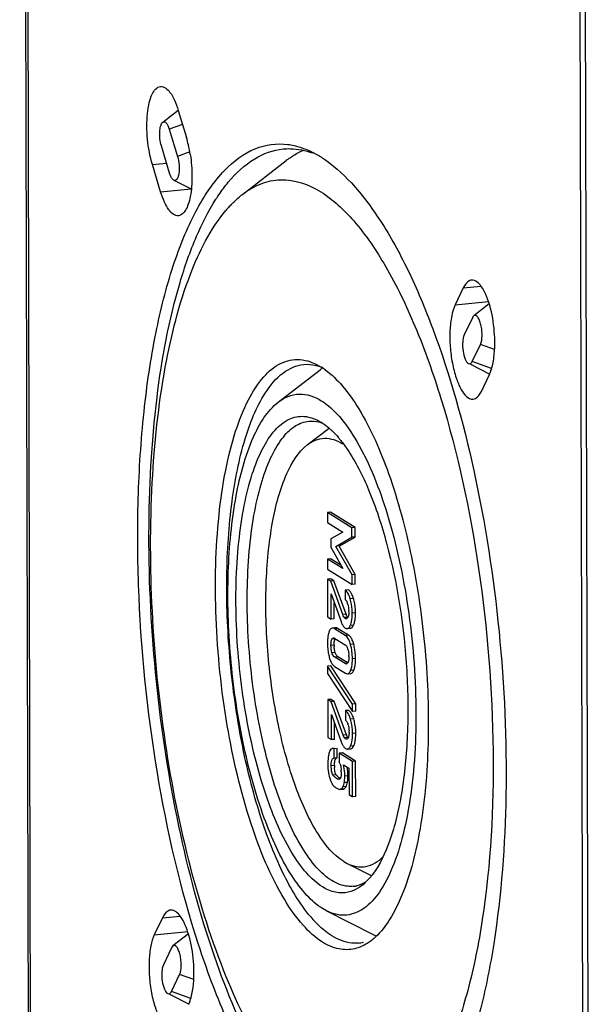
# Model space of a CAD drawing. Units: millimetres. Extents: x -3 to 844, y 0 to 594.
# Drawn here: x 195 to 207, y 142 to 163 of the extents above; entities that cross this region are included whole.
import ezdxf

# ---------------------------------------------------------------- set-up
doc = ezdxf.new("R2010")
doc.units = ezdxf.units.MM
doc.header["$LTSCALE"] = 46.255
doc.layers.add('KASTEN_KOMBIDXF_CONTINUOUS_LINE', color=7, linetype='CONTINUOUS')
doc.layers.add('OBERTEIL_AK_DXF_CONTINUOUS_LINE', color=7, linetype='CONTINUOUS')

msp = doc.modelspace()

# ---------------------------------------------------------------- linework, layer by layer
at = {"layer": 'KASTEN_KOMBIDXF_CONTINUOUS_LINE', "color": 7, "linetype": 'CONTINUOUS'}
for p, q in [((194.85264, 128.74549), (194.63124, 217.5603)), ((206.81345, 209.95082), (207.03485, 121.136)), ((197.77161, 160.87242), (198.11183, 161.13503)), ((198.11327, 161.13317), (198.29421, 160.53606)), ((197.91649, 160.72141), (198.09743, 160.12431)), ((197.92293, 159.75919), (197.74199, 160.35629)), ((197.72615, 159.34743), (197.54521, 159.94454)), ((199.52254, 159.29155), (200.48494, 160.03436)), ((198.01638, 159.60329), (198.39963, 159.40961)), ((204.37127, 157.24135), (204.19274, 156.8678)), ((204.94237, 156.88802), (204.60151, 156.62494)), ((204.57072, 156.58318), (204.39219, 156.20963)), ((204.56905, 155.626), (204.74758, 155.99955)), ((201.1506, 155.56063), (201.25145, 155.50315)), ((204.9492, 155.34568), (204.53355, 155.55574)), ((200.30991, 154.73442), (201.23046, 155.44494)), ((204.7685, 154.96783), (204.94703, 155.34138)), ((201.17315, 154.33631), (201.25448, 154.28983)), ((200.94644, 153.79507), (201.42306, 154.16295)), ((201.45653, 152.31807), (201.38654, 152.31142)), ((201.38654, 152.31142), (201.38709, 152.09073)), ((201.92537, 151.97632), (201.38654, 152.31142)), ((201.99536, 151.98297), (201.45653, 152.31807)), ((201.38709, 152.09073), (201.72326, 151.88167)), ((201.72326, 151.88167), (201.46479, 151.73332)), ((201.99536, 151.98297), (201.92537, 151.97632)), ((201.92589, 151.76761), (201.92537, 151.97632)), ((201.99588, 151.77426), (201.99536, 151.98297)), ((201.46479, 151.73332), (201.46524, 151.54957)), ((201.5756, 151.56868), (201.92589, 151.76761)), ((201.64559, 151.57533), (201.99588, 151.77426)), ((201.99588, 151.77426), (201.92589, 151.76761)), ((201.46524, 151.54957), (201.72525, 151.08377)), ((201.92795, 150.94176), (201.5756, 151.56868)), ((201.99794, 150.94841), (201.64559, 151.57533)), ((201.45908, 151.29549), (201.38909, 151.28884)), ((201.38909, 151.28884), (201.38964, 151.06815)), ((201.72525, 151.08377), (201.38909, 151.28884)), ((201.68349, 151.15859), (201.45908, 151.29549)), ((201.38964, 151.06815), (201.92847, 150.73305)), ((201.46017, 150.8561), (201.39018, 150.84945)), ((201.39018, 150.84945), (201.39225, 150.0196)), ((201.46267, 150.80437), (201.39018, 150.84945)), ((201.53266, 150.81102), (201.46017, 150.8561)), ((201.53266, 150.81102), (201.46267, 150.80437)), ((201.72777, 150.07118), (201.46267, 150.80437)), ((201.79776, 150.07782), (201.53266, 150.81102)), ((201.99794, 150.94841), (201.92795, 150.94176)), ((201.92847, 150.73305), (201.92795, 150.94176)), ((201.99846, 150.7397), (201.99794, 150.94841)), ((201.84849, 150.61461), (201.7785, 150.60796)), ((201.7785, 150.60796), (201.77902, 150.39925)), ((201.99846, 150.7397), (201.92847, 150.73305)), ((201.46918, 149.97176), (201.46779, 150.52699)), ((201.46779, 150.52699), (201.68642, 149.92341)), ((201.53916, 149.97841), (201.53828, 150.33239)), ((201.39225, 150.0196), (201.46918, 149.97176)), ((201.53916, 149.97841), (201.46918, 149.97176)), ((201.56457, 149.78321), (201.5414, 149.78101)), ((201.78098, 149.61434), (201.54318, 149.76222)), ((201.85096, 149.62098), (201.61317, 149.76887)), ((201.82213, 149.76614), (201.89212, 149.77279)), ((201.54814, 149.55075), (201.77706, 149.40839)), ((201.77808, 148.99895), (201.54916, 149.14132)), ((201.82478, 149.02008), (201.61915, 149.14797)), ((201.46051, 148.94451), (201.39052, 148.93786)), ((201.39052, 148.93786), (201.39092, 148.77809)), ((201.93982, 148.10869), (201.39052, 148.93786)), ((202.0098, 148.11534), (201.46051, 148.94451)), ((201.54524, 148.93537), (201.78304, 148.78748)), ((201.39092, 148.77809), (201.94021, 147.94892)), ((201.83082, 148.77343), (201.9008, 148.78007)), ((201.46676, 148.21276), (201.39677, 148.20612)), ((201.39677, 148.20612), (201.39884, 147.37627)), ((201.46926, 148.16104), (201.39677, 148.20612)), ((201.53925, 148.16768), (201.46676, 148.21276)), ((201.53925, 148.16768), (201.46926, 148.16104)), ((201.73436, 147.42784), (201.46926, 148.16104)), ((201.80435, 147.43449), (201.53925, 148.16768)), ((201.85508, 147.97127), (201.78509, 147.96462)), ((202.0098, 148.11534), (201.93982, 148.10869)), ((201.94021, 147.94892), (201.93982, 148.10869)), ((202.0102, 147.95556), (202.0098, 148.11534)), ((201.47577, 147.32843), (201.47438, 147.88366)), ((201.47438, 147.88366), (201.69301, 147.28007)), ((201.78509, 147.96462), (201.78561, 147.75591)), ((202.0102, 147.95556), (201.94021, 147.94892)), ((201.54575, 147.33508), (201.54487, 147.68905)), ((201.39884, 147.37627), (201.47577, 147.32843)), ((201.54575, 147.33508), (201.47577, 147.32843)), ((201.53393, 147.13743), (201.5026, 147.13446)), ((201.60459, 147.13696), (201.5346, 147.13031)), ((201.53512, 146.9216), (201.5346, 147.13031)), ((201.60511, 146.92825), (201.60459, 147.13696)), ((201.82872, 147.12281), (201.89871, 147.12946)), ((201.52888, 146.92121), (201.53512, 146.9216)), ((201.60511, 146.92825), (201.53512, 146.9216)), ((201.71671, 147.04031), (201.64673, 147.03366)), ((201.64673, 147.03366), (201.64722, 146.83694)), ((201.93815, 146.85243), (201.64673, 147.03366)), ((202.00813, 146.85908), (201.71671, 147.04031)), ((201.73967, 146.77944), (201.86134, 146.70377)), ((201.86134, 146.70377), (201.86279, 146.12557)), ((202.00813, 146.85908), (201.93815, 146.85243)), ((201.94008, 146.07751), (201.93815, 146.85243)), ((202.01007, 146.08415), (202.00813, 146.85908)), ((201.67074, 146.2375), (201.74072, 146.24415)), ((201.74067, 146.24473), (201.7486, 146.24576)), ((201.67075, 146.23737), (201.67862, 146.23911)), ((201.86279, 146.12557), (201.94008, 146.07751)), ((202.01007, 146.08415), (201.94008, 146.07751)), ((201.74518, 144.6559), (201.81947, 144.61451)), ((201.81842, 144.61461), (202.36115, 144.34034)), ((201.37119, 143.57209), (201.28107, 143.62243)), ((201.37012, 143.57223), (202.40798, 143.04773)), ((197.76586, 143.41997), (197.58733, 143.04642)), ((198.33696, 143.06664), (197.9961, 142.80355)), ((197.96531, 142.7618), (197.78678, 142.38825)), ((197.96364, 141.80462), (198.14217, 142.17817)), ((198.34379, 141.5243), (197.92814, 141.73436))]:
    msp.add_line(p, q, dxfattribs=at)
at = {"layer": 'KASTEN_KOMBIDXF_CONTINUOUS_LINE', "color": 9, "linetype": 'CONTINUOUS'}
for p, q in [((194.90277, 128.68088), (194.68137, 217.4957)), ((198.20603, 160.82705), (197.91649, 160.72141)), ((198.36738, 160.2228), (198.09743, 160.12431)), ((197.54521, 159.94454), (197.85777, 159.97422)), ((197.72615, 159.34743), (198.39664, 159.41112)), ((204.37127, 157.24135), (204.76077, 157.27834)), ((204.19274, 156.8678), (204.92538, 156.93738)), ((205.05933, 155.8845), (204.74758, 155.99955)), ((204.99417, 155.46911), (204.56905, 155.626)), ((201.959, 150.42524), (201.88901, 150.41859)), ((201.79776, 150.07782), (201.72777, 150.07118)), ((201.82638, 150.01749), (201.75639, 150.01084)), ((201.80002, 149.98666), (201.78153, 149.9849)), ((202.00482, 150.11257), (201.93484, 150.10592)), ((201.61317, 149.76887), (201.54318, 149.76222)), ((201.96009, 149.83828), (201.8901, 149.83163)), ((201.55715, 149.53974), (201.48716, 149.53309)), ((201.85096, 149.62098), (201.78098, 149.61434)), ((201.53616, 149.40397), (201.46618, 149.39732)), ((201.96592, 149.42386), (201.89594, 149.41721)), ((201.55798, 149.24284), (201.488, 149.23619)), ((201.61915, 149.14797), (201.54916, 149.14132)), ((202.00732, 149.11096), (201.93733, 149.10431)), ((201.8053, 149.00154), (201.77808, 148.99895)), ((201.96735, 148.84966), (201.89737, 148.84301)), ((201.96558, 147.7819), (201.8956, 147.77525)), ((201.80435, 147.43449), (201.73436, 147.42784)), ((201.83297, 147.37415), (201.76298, 147.36751)), ((201.80661, 147.34332), (201.78812, 147.34157)), ((202.01141, 147.46924), (201.94143, 147.46259)), ((201.96668, 147.19495), (201.89669, 147.1883)), ((201.54276, 146.75864), (201.47277, 146.75199)), ((201.58208, 146.55618), (201.51209, 146.54953)), ((201.65902, 146.48194), (201.63605, 146.47975)), ((201.83982, 146.53501), (201.76984, 146.52836)), ((201.7486, 146.24576), (201.67862, 146.23911)), ((201.80072, 146.30059), (201.73074, 146.29394)), ((201.82821, 146.39186), (201.75823, 146.38522)), ((197.76586, 143.41997), (198.15536, 143.45696)), ((197.58733, 143.04642), (198.31997, 143.116)), ((198.45392, 142.06312), (198.14217, 142.17817)), ((198.38876, 141.64773), (197.96364, 141.80462))]:
    msp.add_line(p, q, dxfattribs=at)
at = {"layer": 'KASTEN_KOMBIDXF_CONTINUOUS_LINE', "color": 7, "linetype": 'CONTINUOUS'}
for centre, radius, start, end in [((195.93887, 159.82547), 2.4602, 12.981938, 16.788333), ((195.48601, 159.71975), 2.92524, 8.743723, 13.00709), ((201.71865, 158.43678), 2.01844, 125.331, 127.677476), ((200.07433, 158.25138), 2.19696, 59.939639, 63.175185), ((199.99091, 158.10595), 2.36461, 58.114214, 59.955244), ((199.94088, 158.02495), 2.45982, 57.491097, 58.121572), ((201.31473, 157.12018), 2.8201, 137.559509, 139.919647), ((201.18415, 157.23869), 2.64375, 136.474766, 137.545139), ((201.92855, 154.54166), 1.14158, 124.592052, 127.698814), ((200.50665, 154.30553), 1.41032, 57.775894, 58.122381), ((200.44755, 154.21389), 1.51936, 54.002558, 57.733134), ((200.64667, 153.31257), 1.15085, 57.175156, 58.12011), ((200.98987, 150.12866), 1.01348, 14.084049, 17.01525), ((201.45203, 150.1857), 0.39989, 16.149334, 19.554201), ((201.18678, 150.13644), 0.67081, 0.13424, 2.618436), ((202.3298, 150.26989), 0.56564, 199.849489, 201.191242), ((202.57903, 149.44899), 1.18978, 177.643526, 180.184287), ((201.92752, 149.52079), 0.53306, 163.570644, 167.924065), ((202.63285, 149.44747), 1.24359, 180.106224, 187.360829), ((202.58035, 149.44143), 1.19075, 187.396478, 192.408161), ((202.27901, 149.4055), 0.74285, 180.118054, 182.407038), ((201.5317, 149.21844), 0.32095, 17.46306, 21.423143), ((201.45665, 149.19467), 0.39967, 14.076554, 17.484458), ((200.82425, 149.11533), 1.18263, 12.568388, 15.12241), ((202.56569, 149.43841), 1.17579, 192.418039, 195.039775), ((201.12584, 149.15085), 0.7342, 0.11922, 2.632294), ((201.80359, 149.01937), 0.02899, 275.461271, 290.441985), ((201.47011, 149.03815), 0.53207, 343.381026, 347.748888), ((200.99646, 147.48533), 1.01349, 14.084057, 17.01525), ((201.45862, 147.54236), 0.39988, 16.149334, 19.554207), ((202.33639, 147.62655), 0.56564, 199.849493, 201.191239), ((201.19337, 147.49311), 0.67081, 0.134239, 2.61843), ((202.24665, 146.82096), 0.84952, 170.38569, 171.897777), ((202.56985, 146.76005), 1.02709, 180.078581, 182.495557), ((201.26311, 146.6541), 0.4254, 20.464895, 25.454966), ((202.32937, 146.76909), 0.93231, 187.274125, 189.195671), ((202.25888, 146.75767), 0.8609, 189.195243, 191.183279), ((202.01688, 146.64734), 0.59956, 198.218382, 200.152762), ((201.98898, 146.87036), 0.51408, 217.67279, 218.738859), ((201.9531, 146.84153), 0.46806, 218.734347, 220.13454), ((201.63335, 146.50816), 0.04788, 275.425266, 281.579275), ((201.07338, 146.61991), 0.61906, 0.135403, 3.767729), ((202.09953, 146.67776), 0.68763, 200.16026, 201.98164), ((201.71272, 146.49167), 0.25763, 211.978166, 215.354317), ((201.07543, 146.51529), 0.69508, 347.479282, 349.214281), ((201.13627, 146.52377), 0.7044, 347.658039, 349.206919), ((201.89386, 144.73704), 0.62885, 275.363436, 283.015579), ((201.49796, 144.95961), 1.05363, 307.685078, 312.473554), ((201.4301, 145.03532), 1.1553, 312.420235, 313.569885), ((203.08622, 145.19275), 2.70821, 220.315602, 223.553202), ((202.92314, 144.06723), 1.14224, 243.191818, 246.372592), ((201.99737, 143.64578), 0.7827, 275.380507, 283.346366), ((201.54942, 143.95579), 1.31008, 307.700198, 312.735812), ((201.47366, 144.04008), 1.4234, 312.672962, 313.024377)]:
    msp.add_arc(centre, radius, start, end, dxfattribs=at)
for points, knots in [([(197.54521, 159.94454), (197.49055, 160.12492), (197.42439, 160.49919), (197.41615, 160.95773), (197.47054, 161.29247), (197.53359, 161.50361), (197.64088, 161.65105), (197.72302, 161.65881)], [0, 0, 0, 0, 0.31118558, 0.62256513, 0.7555345, 0.86378481, 1, 1, 1, 1]), ([(197.72302, 161.65881), (197.80481, 161.66653), (197.93739, 161.54267), (198.0386, 161.34849), (198.09005, 161.20978), (198.11327, 161.13317)], [0, 0, 0, 0, 0.36122064, 0.64801037, 1, 1, 1, 1]), ([(197.74199, 160.35629), (197.71179, 160.45596), (197.69554, 160.60868), (197.71827, 160.78208), (197.74864, 160.85464), (197.77145, 160.87228)], [0, 0, 0, 0, 0.58777255, 0.83723222, 1, 1, 1, 1]), ([(197.77145, 160.87228), (197.78156, 160.8801), (197.81269, 160.88888), (197.85559, 160.85474), (197.88977, 160.79797), (197.90804, 160.7493), (197.91649, 160.72141)], [0, 0, 0, 0, 0.16076722, 0.35262251, 0.63342225, 1, 1, 1, 1]), ([(201.2944, 138.27404), (201.01462, 138.44804), (200.46339, 138.96071), (199.75903, 139.9783), (199.10229, 141.29832), (198.28506, 143.50625), (197.55787, 146.67584), (197.22245, 150.01302), (197.2145, 152.70177), (197.34297, 154.58255), (197.60052, 156.28205), (197.97771, 157.74512), (198.46295, 158.92816), (199.0456, 159.80112), (199.7416, 160.34416), (200.28057, 160.41892), (200.52012, 160.38695)], [0, 0, 0, 0, 0.04045904, 0.09092774, 0.15145894, 0.22099019, 0.37966167, 0.54920174, 0.63178882, 0.70960974, 0.78047262, 0.84258019, 0.89474651, 0.9367851, 0.97032307, 1, 1, 1, 1]), ([(199.21141, 159.55716), (199.37694, 159.75648), (199.73004, 160.0957), (200.19895, 160.26777), (200.41883, 160.28839)], [0, 0, 0, 0, 0.53984049, 1, 1, 1, 1]), ([(200.41883, 160.28839), (200.47149, 160.29332), (200.68899, 160.30101), (200.90691, 160.25549), (201.06141, 160.19932)], [0, 0, 0, 0, 0.24342694, 1, 1, 1, 1]), ([(200.52012, 160.38695), (200.56562, 160.38088), (200.75426, 160.34662), (200.93576, 160.27758), (201.06574, 160.21192)], [0, 0, 0, 0, 0.23970236, 1, 1, 1, 1]), ([(198.09743, 160.12431), (198.11601, 160.06301), (198.13687, 159.93737), (198.13585, 159.78477), (198.1128, 159.6802), (198.08979, 159.62747), (198.05535, 159.59446), (198.02706, 159.59793), (198.01655, 159.6032)], [0, 0, 0, 0, 0.32751116, 0.64614924, 0.77426216, 0.87153773, 0.93989753, 1, 1, 1, 1]), ([(198.37725, 160.16443), (198.40192, 160.00484), (198.42545, 159.69755), (198.40135, 159.33027), (198.33811, 159.08214), (198.27388, 158.9253), (198.1812, 158.82791), (198.1164, 158.82179)], [0, 0, 0, 0, 0.33629535, 0.63918784, 0.76344294, 0.86445729, 1, 1, 1, 1]), ([(200.55139, 160.08348), (200.57603, 160.10093), (200.67312, 160.16641), (200.77663, 160.22257), (200.85626, 160.2574)], [0, 0, 0, 0, 0.257834, 1, 1, 1, 1]), ([(201.26286, 160.09933), (201.50376, 159.94582), (201.98043, 159.5168), (202.60466, 158.67599), (203.19549, 157.59634), (203.95389, 155.78611), (204.69051, 153.13514), (205.22095, 149.70215), (205.37543, 146.22005), (205.17581, 143.45218), (204.79191, 141.49787), (204.42743, 140.2944), (203.98395, 139.31567), (203.6045, 138.77692), (203.3997, 138.56534)], [0, 0, 0, 0, 0.03748033, 0.08306566, 0.13694749, 0.19855086, 0.34027187, 0.49661314, 0.65349712, 0.79676121, 0.8594345, 0.91452266, 0.96136237, 1, 1, 1, 1]), ([(198.01655, 159.6032), (197.99454, 159.61425), (197.95534, 159.66692), (197.93365, 159.72383), (197.92293, 159.75919)], [0, 0, 0, 0, 0.3999701, 1, 1, 1, 1]), ([(198.94098, 159.18493), (198.96251, 159.21851), (199.04707, 159.34652), (199.13889, 159.46982), (199.21141, 159.55716)], [0, 0, 0, 0, 0.26000542, 1, 1, 1, 1]), ([(199.52271, 159.29161), (199.64668, 159.38728), (199.91016, 159.54425), (200.5179, 159.67474), (200.98029, 159.51063), (201.24187, 159.34795)], [0, 0, 0, 0, 0.25681234, 0.49480258, 1, 1, 1, 1]), ([(198.1164, 158.82179), (198.03461, 158.81407), (197.90203, 158.93793), (197.80082, 159.13211), (197.74937, 159.27082), (197.72615, 159.34743)], [0, 0, 0, 0, 0.36122064, 0.64801037, 1, 1, 1, 1]), ([(199.26724, 159.05938), (199.28778, 159.08101), (199.36852, 159.16311), (199.45517, 159.23949), (199.52271, 159.29161)], [0, 0, 0, 0, 0.2590964, 1, 1, 1, 1]), ([(201.24187, 159.34795), (201.51535, 159.17787), (202.05294, 158.66899), (202.73335, 157.65722), (203.36397, 156.34242), (204.13772, 154.14991), (204.8012, 151.03095), (205.11018, 147.18659), (204.94779, 144.07078), (204.51774, 141.89423), (204.09564, 140.60965), (203.57053, 139.62853), (202.9407, 138.9649), (202.17148, 138.69775), (201.67646, 138.83668), (201.45623, 138.94767)], [0, 0, 0, 0, 0.0415749, 0.09388455, 0.15687361, 0.22926323, 0.39364983, 0.56673392, 0.7261133, 0.79444182, 0.85267641, 0.90000871, 0.93724417, 0.96816296, 1, 1, 1, 1]), ([(201.0366, 138.77166), (200.8238, 138.97017), (200.40954, 139.45525), (199.63012, 140.69893), (198.79808, 142.70563), (198.05557, 145.50152), (197.58111, 148.60567), (197.41501, 151.7588), (197.57094, 154.69761), (197.972, 156.89169), (198.47385, 158.33128), (198.77566, 158.92708), (198.94098, 159.18493)], [0, 0, 0, 0, 0.04084977, 0.08896092, 0.20560208, 0.34394456, 0.49433208, 0.64557417, 0.78637333, 0.90674286, 0.95700419, 1, 1, 1, 1]), ([(200.10783, 140.29168), (199.72883, 140.86538), (199.05986, 142.2468), (198.31739, 144.59288), (197.78305, 147.28452), (197.49998, 150.11835), (197.48902, 152.88078), (197.75, 155.36873), (198.2552, 157.39512), (198.81423, 158.52891), (199.15696, 158.93593)], [0, 0, 0, 0, 0.10657005, 0.23606396, 0.38075444, 0.53106793, 0.67681217, 0.80829386, 0.91752844, 1, 1, 1, 1]), ([(204.55293, 157.41134), (204.53556, 157.4097), (204.45174, 157.38398), (204.40053, 157.30258), (204.37127, 157.24135)], [0, 0, 0, 0, 0.20444403, 1, 1, 1, 1]), ([(205.0446, 155.71474), (205.06867, 155.90374), (205.06807, 156.29165), (204.99283, 156.7544), (204.87608, 157.08454), (204.77344, 157.28744), (204.63755, 157.41929), (204.55293, 157.41134)], [0, 0, 0, 0, 0.30683955, 0.61927831, 0.75361404, 0.86311905, 1, 1, 1, 1]), ([(204.19274, 156.8678), (204.1564, 156.79175), (204.10468, 156.60609), (204.0717, 156.29772), (204.07823, 155.9495), (204.12228, 155.59997), (204.20511, 155.27595), (204.31439, 154.9979), (204.4764, 154.78746), (204.58684, 154.79784)], [0, 0, 0, 0, 0.11262664, 0.25446742, 0.41387154, 0.57625418, 0.72659699, 0.85176039, 1, 1, 1, 1]), ([(204.74758, 155.99955), (204.77515, 156.05724), (204.78607, 156.16489), (204.78095, 156.30797), (204.76259, 156.42206), (204.73296, 156.52152), (204.69636, 156.59289), (204.65123, 156.64061), (204.61327, 156.63382), (204.60198, 156.62522)], [0, 0, 0, 0, 0.26714955, 0.43435931, 0.60084425, 0.7486982, 0.86364749, 0.94070921, 1, 1, 1, 1]), ([(204.39219, 156.20963), (204.36954, 156.16222), (204.35158, 156.04038), (204.3605, 155.85712), (204.39991, 155.69652), (204.45153, 155.59728), (204.48669, 155.57943)], [0, 0, 0, 0, 0.23733215, 0.54173519, 0.82187113, 1, 1, 1, 1]), ([(201.28291, 142.88465), (201.12275, 142.98425), (200.807, 143.27688), (200.21916, 144.12389), (199.62089, 145.60047), (199.13357, 147.68105), (198.93531, 149.59308), (198.9234, 151.13665), (198.9911, 152.22122), (199.13251, 153.2055), (199.34253, 154.05797), (199.61456, 154.75342), (199.94253, 155.27352), (200.33182, 155.60877), (200.64051, 155.67541), (200.77927, 155.66645)], [0, 0, 0, 0, 0.04025211, 0.09038635, 0.21927298, 0.37686746, 0.54568266, 0.62817243, 0.70612723, 0.77737627, 0.84012111, 0.89312636, 0.93608396, 0.97032384, 1, 1, 1, 1]), ([(200.02038, 154.92722), (200.12886, 155.09648), (200.35851, 155.38608), (200.70729, 155.54461), (200.86712, 155.55959)], [0, 0, 0, 0, 0.5560181, 1, 1, 1, 1]), ([(200.86712, 155.55959), (200.95542, 155.56787), (201.07779, 155.55759), (201.19271, 155.5235), (201.22216, 155.51327)], [0, 0, 0, 0, 0.73991403, 1, 1, 1, 1]), ([(204.48669, 155.57943), (204.49996, 155.57268), (204.54145, 155.57374), (204.56047, 155.60803), (204.56905, 155.626)], [0, 0, 0, 0, 0.42786533, 1, 1, 1, 1]), ([(204.94703, 155.34138), (204.95889, 155.36619), (205.007, 155.48609), (205.03178, 155.6141), (205.0446, 155.71474)], [0, 0, 0, 0, 0.2132612, 1, 1, 1, 1]), ([(201.34055, 155.44312), (201.47944, 155.34238), (201.75227, 155.07307), (202.26633, 154.3323), (202.80852, 153.07407), (203.28271, 151.29166), (203.56883, 149.29985), (203.63821, 147.29856), (203.48411, 145.48896), (203.1693, 144.18807), (202.78891, 143.40378), (202.5648, 143.11142), (202.44486, 142.99948)], [0, 0, 0, 0, 0.03902292, 0.08623715, 0.20446303, 0.34806078, 0.50497662, 0.66110241, 0.80243614, 0.9173115, 0.96268893, 1, 1, 1, 1]), ([(201.02123, 143.44055), (200.77468, 143.73069), (200.33413, 144.48511), (199.835, 145.81678), (199.4521, 147.40913), (199.21738, 149.13889), (199.14924, 150.87362), (199.25223, 152.48094), (199.51541, 153.8363), (199.82425, 154.62119), (200.02038, 154.92722)], [0, 0, 0, 0, 0.09556273, 0.21657793, 0.35633757, 0.50560821, 0.654053, 0.79142345, 0.90877133, 1, 1, 1, 1]), ([(200.31019, 154.73462), (200.43956, 154.83446), (200.77188, 154.97755), (201.10979, 154.85461), (201.25329, 154.76537)], [0, 0, 0, 0, 0.49162909, 1, 1, 1, 1]), ([(204.58684, 154.79784), (204.60421, 154.79947), (204.68803, 154.82519), (204.73924, 154.9066), (204.7685, 154.96783)], [0, 0, 0, 0, 0.20444403, 1, 1, 1, 1]), ([(201.28107, 143.62243), (201.15408, 143.7014), (200.90256, 143.92613), (200.42772, 144.57099), (199.92772, 145.69784), (199.49158, 147.30952), (199.23082, 149.12198), (199.17268, 150.93863), (199.32542, 152.57526), (199.65658, 153.85441), (200.06204, 154.54311), (200.31019, 154.73462)], [0, 0, 0, 0, 0.03788113, 0.08425342, 0.20214822, 0.34719398, 0.50648509, 0.66476245, 0.80692676, 0.92059663, 1, 1, 1, 1]), ([(201.25329, 154.76537), (201.40333, 154.67206), (201.6984, 154.39293), (202.24248, 153.58158), (202.78476, 152.17145), (203.20673, 150.20346), (203.37567, 148.0926), (203.28677, 146.38338), (203.05084, 145.18907), (202.8193, 144.48417), (202.5312, 143.94576), (202.18572, 143.58147), (201.76369, 143.43473), (201.49206, 143.51087), (201.3712, 143.57172)], [0, 0, 0, 0, 0.04157915, 0.09390358, 0.22909292, 0.39350576, 0.56662242, 0.72603568, 0.79438111, 0.85263277, 0.89998133, 0.93723001, 0.96815832, 1, 1, 1, 1]), ([(201.27988, 144.09797), (201.15045, 144.17846), (200.8953, 144.41499), (200.42027, 145.09963), (199.93697, 146.29313), (199.5432, 147.97501), (199.35372, 149.81324), (199.385, 151.33424), (199.54376, 152.43825), (199.71384, 153.12644), (199.93398, 153.68756), (200.19932, 154.10684), (200.51436, 154.37661), (200.76385, 154.42924), (200.87591, 154.42153)], [0, 0, 0, 0, 0.04026914, 0.09042758, 0.21939002, 0.37707108, 0.54595088, 0.70631163, 0.77754613, 0.84025993, 0.89321915, 0.93612498, 0.97032435, 1, 1, 1, 1]), ([(201.48162, 144.23849), (201.35796, 144.31539), (201.11372, 144.53958), (200.65856, 145.18868), (200.19136, 146.3201), (199.80519, 147.92024), (199.60909, 149.68), (199.62303, 151.14672), (199.75898, 152.22429), (199.91076, 152.90784), (200.11057, 153.47585), (200.35397, 153.91314), (200.64015, 154.21213), (200.87575, 154.30495), (200.98532, 154.31519)], [0, 0, 0, 0, 0.03976953, 0.08911756, 0.21573948, 0.37080885, 0.53783292, 0.69805505, 0.77006137, 0.8341298, 0.88894505, 0.93395508, 0.96994486, 1, 1, 1, 1]), ([(200.87591, 154.42153), (200.90061, 154.41983), (201.00351, 154.40693), (201.10283, 154.37114), (201.17316, 154.33564)], [0, 0, 0, 0, 0.23910237, 1, 1, 1, 1]), ([(200.98532, 154.31519), (201.05666, 154.32187), (201.15556, 154.31344), (201.24837, 154.28571), (201.27216, 154.27739)], [0, 0, 0, 0, 0.73980028, 1, 1, 1, 1]), ([(201.27051, 154.27967), (201.28518, 154.27021), (201.34563, 154.22927), (201.40254, 154.18323), (201.44394, 154.14621)], [0, 0, 0, 0, 0.23919401, 1, 1, 1, 1]), ([(201.44394, 154.14621), (201.46001, 154.13184), (201.52621, 154.0703), (201.58786, 154.00395), (201.63253, 153.9516)], [0, 0, 0, 0, 0.23849796, 1, 1, 1, 1]), ([(200.94634, 153.795), (201.05278, 153.8772), (201.32618, 153.99508), (201.60427, 153.89395), (201.72233, 153.82053)], [0, 0, 0, 0, 0.49168744, 1, 1, 1, 1]), ([(201.63253, 153.9516), (201.64872, 153.93263), (201.71519, 153.85224), (201.77692, 153.76798), (201.82159, 153.7024)], [0, 0, 0, 0, 0.23918093, 1, 1, 1, 1]), ([(201.74518, 144.6559), (201.51424, 144.79952), (201.09053, 145.33213), (200.63319, 146.35952), (200.27313, 147.68904), (200.0591, 149.1783), (200.01106, 150.67268), (200.13666, 152.01867), (200.40894, 153.07079), (200.74226, 153.6374), (200.94634, 153.795)], [0, 0, 0, 0, 0.08380688, 0.20174968, 0.34685404, 0.50621481, 0.66456697, 0.80680201, 0.92054108, 1, 1, 1, 1]), ([(201.82159, 153.7024), (202.01154, 153.42352), (202.3481, 152.74732), (202.87198, 151.13525), (203.14341, 149.3135), (203.16848, 147.46992), (203.05118, 146.21295), (202.8114, 145.17609), (202.54329, 144.5881), (202.37736, 144.36889)], [0, 0, 0, 0, 0.10459415, 0.23222353, 0.5247019, 0.67064639, 0.80335397, 0.91477986, 1, 1, 1, 1]), ([(201.88901, 150.41859), (201.88204, 150.44136), (201.85804, 150.50978), (201.82087, 150.58161), (201.7785, 150.60796)], [0, 0, 0, 0, 0.32307704, 1, 1, 1, 1]), ([(201.9259, 150.51368), (201.92181, 150.52248), (201.90663, 150.55271), (201.88722, 150.58139), (201.86968, 150.59805)], [0, 0, 0, 0, 0.28636866, 1, 1, 1, 1]), ([(201.77902, 150.39925), (201.78384, 150.39545), (201.80663, 150.3733), (201.82032, 150.3435), (201.82886, 150.31954)], [0, 0, 0, 0, 0.19446511, 1, 1, 1, 1]), ([(201.93484, 150.10592), (201.93477, 150.13306), (201.93095, 150.23855), (201.91196, 150.34361), (201.88901, 150.41859)], [0, 0, 0, 0, 0.25706399, 1, 1, 1, 1]), ([(201.85758, 150.13801), (201.85761, 150.12666), (201.85664, 150.08725), (201.85193, 150.04676), (201.84092, 150.02077)], [0, 0, 0, 0, 0.2868119, 1, 1, 1, 1]), ([(201.75639, 150.01084), (201.75354, 150.01473), (201.74187, 150.03381), (201.73372, 150.05474), (201.72777, 150.07118)], [0, 0, 0, 0, 0.2164168, 1, 1, 1, 1]), ([(201.80068, 149.9797), (201.79752, 149.9794), (201.79067, 149.98011), (201.78453, 149.98304), (201.78153, 149.9849)], [0, 0, 0, 0, 0.47400542, 1, 1, 1, 1]), ([(201.8076, 149.98134), (201.80648, 149.98091), (201.80421, 149.98021), (201.80186, 149.97981), (201.80068, 149.9797)], [0, 0, 0, 0, 0.50406354, 1, 1, 1, 1]), ([(201.84092, 150.02077), (201.83982, 150.01818), (201.83756, 150.01328), (201.83491, 150.00858), (201.83354, 150.0064)], [0, 0, 0, 0, 0.52150309, 1, 1, 1, 1]), ([(201.90393, 149.8652), (201.90948, 149.88113), (201.93077, 149.95962), (201.935, 150.04166), (201.93484, 150.10592)], [0, 0, 0, 0, 0.20786292, 1, 1, 1, 1]), ([(201.99402, 149.95431), (201.99592, 149.96609), (202.00293, 150.01856), (202.00493, 150.0716), (202.00482, 150.11257)], [0, 0, 0, 0, 0.2256098, 1, 1, 1, 1]), ([(201.49458, 149.77656), (201.47885, 149.77507), (201.45777, 149.76047), (201.4455, 149.74175), (201.44208, 149.7359)], [0, 0, 0, 0, 0.69996599, 1, 1, 1, 1]), ([(201.71445, 149.85821), (201.71802, 149.85136), (201.73142, 149.82747), (201.74814, 149.80508), (201.76271, 149.79182)], [0, 0, 0, 0, 0.28160396, 1, 1, 1, 1]), ([(201.82213, 149.76614), (201.82854, 149.76675), (201.86031, 149.77684), (201.87878, 149.80831), (201.8901, 149.83163)], [0, 0, 0, 0, 0.19886929, 1, 1, 1, 1]), ([(201.89212, 149.77279), (201.89527, 149.77309), (201.90162, 149.77432), (201.90762, 149.77673), (201.91052, 149.7782)], [0, 0, 0, 0, 0.49314043, 1, 1, 1, 1]), ([(201.40625, 149.63231), (201.40405, 149.62208), (201.39572, 149.57769), (201.39171, 149.53256), (201.39025, 149.49791)], [0, 0, 0, 0, 0.23178192, 1, 1, 1, 1]), ([(201.46618, 149.39732), (201.46614, 149.41074), (201.46738, 149.45637), (201.47254, 149.50403), (201.48716, 149.53309)], [0, 0, 0, 0, 0.29200647, 1, 1, 1, 1]), ([(201.48716, 149.53309), (201.48914, 149.53703), (201.49598, 149.54907), (201.50884, 149.55884), (201.51839, 149.55976)], [0, 0, 0, 0, 0.31460047, 1, 1, 1, 1]), ([(201.51839, 149.55976), (201.52106, 149.56001), (201.52658, 149.5598), (201.5319, 149.55839), (201.53454, 149.55746)], [0, 0, 0, 0, 0.48882985, 1, 1, 1, 1]), ([(201.53454, 149.55746), (201.53686, 149.55665), (201.54152, 149.55463), (201.54593, 149.55212), (201.54814, 149.55075)], [0, 0, 0, 0, 0.48623489, 1, 1, 1, 1]), ([(201.53616, 149.40397), (201.53613, 149.41843), (201.53745, 149.46406), (201.54299, 149.5116), (201.55715, 149.53974)], [0, 0, 0, 0, 0.31456508, 1, 1, 1, 1]), ([(201.89594, 149.41721), (201.88963, 149.44055), (201.8668, 149.51284), (201.82572, 149.58651), (201.78098, 149.61434)], [0, 0, 0, 0, 0.31446474, 1, 1, 1, 1]), ([(201.93482, 149.51335), (201.93067, 149.5226), (201.91481, 149.55495), (201.89365, 149.58525), (201.8746, 149.60286)], [0, 0, 0, 0, 0.2810625, 1, 1, 1, 1]), ([(201.55798, 149.24284), (201.54836, 149.27394), (201.54034, 149.31808), (201.53732, 149.36242), (201.53682, 149.3743)], [0, 0, 0, 0, 0.73239923, 1, 1, 1, 1]), ([(201.77706, 149.40839), (201.78204, 149.40529), (201.80632, 149.3867), (201.82149, 149.35847), (201.83047, 149.33567)], [0, 0, 0, 0, 0.19310987, 1, 1, 1, 1]), ([(201.54916, 149.14132), (201.54321, 149.14502), (201.51324, 149.16912), (201.49718, 149.2065), (201.488, 149.23619)], [0, 0, 0, 0, 0.18403808, 1, 1, 1, 1]), ([(201.61915, 149.14797), (201.61354, 149.15145), (201.58959, 149.1704), (201.57453, 149.19837), (201.56582, 149.22042)], [0, 0, 0, 0, 0.217744, 1, 1, 1, 1]), ([(201.86004, 149.15238), (201.86007, 149.14117), (201.8592, 149.1014), (201.85466, 149.06094), (201.84505, 149.03394)], [0, 0, 0, 0, 0.28124825, 1, 1, 1, 1]), ([(201.91009, 148.8797), (201.91486, 148.89566), (201.93273, 148.96921), (201.93748, 149.04539), (201.93733, 149.10431)], [0, 0, 0, 0, 0.22043687, 1, 1, 1, 1]), ([(201.99007, 148.92524), (201.99308, 148.93901), (202.00417, 149.0003), (202.00744, 149.06281), (202.00732, 149.11096)], [0, 0, 0, 0, 0.22644107, 1, 1, 1, 1]), ([(201.83082, 148.77343), (201.83752, 148.77406), (201.87021, 148.78444), (201.88756, 148.81845), (201.89737, 148.84301)], [0, 0, 0, 0, 0.20285238, 1, 1, 1, 1]), ([(201.84505, 149.03394), (201.84407, 149.0312), (201.84205, 149.02597), (201.83971, 149.02087), (201.8385, 149.01846)], [0, 0, 0, 0, 0.51818612, 1, 1, 1, 1]), ([(201.9008, 148.78007), (201.91647, 148.78156), (201.93742, 148.79606), (201.94974, 148.81459), (201.95318, 148.82037)], [0, 0, 0, 0, 0.70054232, 1, 1, 1, 1]), ([(201.78561, 147.75591), (201.79043, 147.75211), (201.81322, 147.72997), (201.82691, 147.70016), (201.83545, 147.6762)], [0, 0, 0, 0, 0.19446517, 1, 1, 1, 1]), ([(201.8956, 147.77525), (201.89086, 147.79074), (201.87344, 147.84267), (201.85033, 147.89369), (201.82701, 147.9246)], [0, 0, 0, 0, 0.29486212, 1, 1, 1, 1]), ([(201.93249, 147.87035), (201.9284, 147.87915), (201.91322, 147.90938), (201.89381, 147.93806), (201.87627, 147.95471)], [0, 0, 0, 0, 0.28636866, 1, 1, 1, 1]), ([(201.94143, 147.46259), (201.94136, 147.48972), (201.93753, 147.59522), (201.91855, 147.70027), (201.8956, 147.77525)], [0, 0, 0, 0, 0.25706422, 1, 1, 1, 1]), ([(201.76298, 147.36751), (201.76013, 147.3714), (201.74846, 147.39048), (201.74031, 147.41141), (201.73436, 147.42784)], [0, 0, 0, 0, 0.21641675, 1, 1, 1, 1]), ([(201.80727, 147.33637), (201.80411, 147.33606), (201.79726, 147.33678), (201.79111, 147.3397), (201.78812, 147.34157)], [0, 0, 0, 0, 0.47400538, 1, 1, 1, 1]), ([(201.81419, 147.33801), (201.81307, 147.33758), (201.8108, 147.33687), (201.80844, 147.33648), (201.80727, 147.33637)], [0, 0, 0, 0, 0.50406353, 1, 1, 1, 1]), ([(201.84751, 147.37743), (201.84641, 147.37484), (201.84415, 147.36995), (201.8415, 147.36525), (201.84013, 147.36306)], [0, 0, 0, 0, 0.52150298, 1, 1, 1, 1]), ([(201.86417, 147.49468), (201.8642, 147.48333), (201.86323, 147.44392), (201.85852, 147.40343), (201.84751, 147.37743)], [0, 0, 0, 0, 0.28681192, 1, 1, 1, 1]), ([(201.91052, 147.22187), (201.91607, 147.23779), (201.93736, 147.31629), (201.94159, 147.39833), (201.94143, 147.46259)], [0, 0, 0, 0, 0.20786292, 1, 1, 1, 1]), ([(202.00061, 147.31098), (202.00251, 147.32276), (202.00952, 147.37523), (202.01151, 147.42826), (202.01141, 147.46924)], [0, 0, 0, 0, 0.2256098, 1, 1, 1, 1]), ([(201.72104, 147.21488), (201.72461, 147.20803), (201.73801, 147.18413), (201.75473, 147.16175), (201.7693, 147.14849)], [0, 0, 0, 0, 0.28160409, 1, 1, 1, 1]), ([(201.80894, 147.12474), (201.81222, 147.12382), (201.81878, 147.12253), (201.82549, 147.1225), (201.82872, 147.12281)], [0, 0, 0, 0, 0.51113297, 1, 1, 1, 1]), ([(201.82872, 147.12281), (201.83513, 147.12342), (201.8669, 147.1335), (201.88537, 147.16498), (201.89669, 147.1883)], [0, 0, 0, 0, 0.19886931, 1, 1, 1, 1]), ([(201.89871, 147.12946), (201.90186, 147.12976), (201.90821, 147.13099), (201.91421, 147.1334), (201.91711, 147.13487)], [0, 0, 0, 0, 0.49314051, 1, 1, 1, 1]), ([(201.47277, 146.75199), (201.47267, 146.79326), (201.46847, 146.8521), (201.50793, 146.9196), (201.52885, 146.9215)], [0, 0, 0, 0, 0.66273066, 1, 1, 1, 1]), ([(201.58661, 146.92481), (201.58851, 146.92571), (201.59251, 146.92718), (201.59671, 146.92793), (201.59884, 146.92813)], [0, 0, 0, 0, 0.49637965, 1, 1, 1, 1]), ([(201.51209, 146.54953), (201.49302, 146.57422), (201.47615, 146.64542), (201.47287, 146.71379), (201.47277, 146.75199)], [0, 0, 0, 0, 0.4495694, 1, 1, 1, 1]), ([(201.54276, 146.75864), (201.54272, 146.77235), (201.54374, 146.81605), (201.54792, 146.86085), (201.55868, 146.88906)], [0, 0, 0, 0, 0.31229491, 1, 1, 1, 1]), ([(201.56912, 146.57798), (201.56527, 146.5863), (201.54957, 146.63051), (201.54541, 146.67781), (201.54373, 146.71533)], [0, 0, 0, 0, 0.19627417, 1, 1, 1, 1]), ([(201.66166, 146.80283), (201.66553, 146.79247), (201.68075, 146.74637), (201.68863, 146.69796), (201.6911, 146.66058)], [0, 0, 0, 0, 0.22796028, 1, 1, 1, 1]), ([(201.76984, 146.52836), (201.76978, 146.55029), (201.76725, 146.63466), (201.755, 146.71886), (201.73967, 146.77944)], [0, 0, 0, 0, 0.25973967, 1, 1, 1, 1]), ([(201.41433, 146.5907), (201.41679, 146.57828), (201.42603, 146.53426), (201.43725, 146.49059), (201.44738, 146.45989)], [0, 0, 0, 0, 0.28140523, 1, 1, 1, 1]), ([(201.58904, 146.47529), (201.5823, 146.47948), (201.5532, 146.50042), (201.5291, 146.52752), (201.51209, 146.54953)], [0, 0, 0, 0, 0.222027, 1, 1, 1, 1]), ([(201.65902, 146.48194), (201.65355, 146.48534), (201.62994, 146.50188), (201.60966, 146.52276), (201.59526, 146.53983)], [0, 0, 0, 0, 0.22406782, 1, 1, 1, 1]), ([(201.67169, 146.48046), (201.67045, 146.4785), (201.66789, 146.47497), (201.66476, 146.47191), (201.66316, 146.47067)], [0, 0, 0, 0, 0.53341958, 1, 1, 1, 1]), ([(201.69243, 146.62137), (201.6925, 146.59428), (201.69067, 146.54723), (201.68277, 146.49792), (201.67169, 146.48046)], [0, 0, 0, 0, 0.56706882, 1, 1, 1, 1]), ([(201.75823, 146.38522), (201.76025, 146.39578), (201.76776, 146.44313), (201.76993, 146.49121), (201.76984, 146.52836)], [0, 0, 0, 0, 0.22452551, 1, 1, 1, 1]), ([(201.82821, 146.39186), (201.83023, 146.40243), (201.83775, 146.44978), (201.83992, 146.49785), (201.83982, 146.53501)], [0, 0, 0, 0, 0.22452551, 1, 1, 1, 1]), ([(201.50259, 146.3426), (201.50723, 146.33607), (201.53023, 146.30782), (201.55957, 146.28523), (201.58364, 146.27026)], [0, 0, 0, 0, 0.22016846, 1, 1, 1, 1]), ([(201.58364, 146.27026), (201.59251, 146.26474), (201.61924, 146.2496), (201.65006, 146.23554), (201.67074, 146.2375)], [0, 0, 0, 0, 0.33460543, 1, 1, 1, 1]), ([(201.67862, 146.23911), (201.69186, 146.24351), (201.70781, 146.25784), (201.71908, 146.2741), (201.72227, 146.27917)], [0, 0, 0, 0, 0.69990367, 1, 1, 1, 1]), ([(201.72227, 146.27917), (201.72374, 146.28151), (201.72666, 146.28638), (201.72938, 146.29136), (201.73074, 146.29394)], [0, 0, 0, 0, 0.48671668, 1, 1, 1, 1]), ([(201.73074, 146.29394), (201.73307, 146.29838), (201.74332, 146.32104), (201.74966, 146.34525), (201.75398, 146.3646)], [0, 0, 0, 0, 0.20167346, 1, 1, 1, 1]), ([(201.7486, 146.24576), (201.75179, 146.24682), (201.75818, 146.24968), (201.76395, 146.25363), (201.76678, 146.25587)], [0, 0, 0, 0, 0.48228706, 1, 1, 1, 1]), ([(201.79255, 146.28629), (201.79397, 146.28856), (201.79678, 146.29328), (201.79941, 146.2981), (201.80072, 146.30059)], [0, 0, 0, 0, 0.48718042, 1, 1, 1, 1]), ([(201.80072, 146.30059), (201.80311, 146.30512), (201.81361, 146.32841), (201.82003, 146.3533), (201.8244, 146.37321)], [0, 0, 0, 0, 0.20085522, 1, 1, 1, 1]), ([(201.81947, 144.61411), (201.94352, 144.55171), (202.24884, 144.4887), (202.50741, 144.65794), (202.61103, 144.76038)], [0, 0, 0, 0, 0.48795063, 1, 1, 1, 1]), ([(202.37736, 144.36889), (202.36536, 144.35305), (202.31843, 144.29329), (202.26704, 144.23694), (202.22638, 144.19827)], [0, 0, 0, 0, 0.26150484, 1, 1, 1, 1]), ([(201.84721, 143.9811), (201.75617, 143.96016), (201.55181, 143.96023), (201.36786, 144.04325), (201.27988, 144.09797)], [0, 0, 0, 0, 0.47416857, 1, 1, 1, 1]), ([(201.95264, 144.11094), (201.91412, 144.10733), (201.74876, 144.10724), (201.58839, 144.17209), (201.48162, 144.23849)], [0, 0, 0, 0, 0.23527927, 1, 1, 1, 1]), ([(202.14207, 144.12578), (202.11898, 144.10798), (202.02909, 144.04473), (201.92595, 143.99922), (201.84721, 143.9811)], [0, 0, 0, 0, 0.2651151, 1, 1, 1, 1]), ([(197.94752, 143.58995), (197.93015, 143.58832), (197.84633, 143.5626), (197.79512, 143.48119), (197.76586, 143.41997)], [0, 0, 0, 0, 0.20444403, 1, 1, 1, 1]), ([(198.43919, 141.89335), (198.46326, 142.08236), (198.46266, 142.47027), (198.38742, 142.93302), (198.27067, 143.26316), (198.16803, 143.46606), (198.03214, 143.59791), (197.94752, 143.58995)], [0, 0, 0, 0, 0.30683955, 0.61927831, 0.75361404, 0.86311905, 1, 1, 1, 1]), ([(201.48464, 143.02517), (201.45373, 143.04439), (201.32363, 143.13262), (201.2067, 143.23932), (201.12349, 143.32672)], [0, 0, 0, 0, 0.23169361, 1, 1, 1, 1]), ([(197.58733, 143.04642), (197.55099, 142.97037), (197.49927, 142.78471), (197.46629, 142.47634), (197.47281, 142.12812), (197.51687, 141.77858), (197.5997, 141.45457), (197.70898, 141.17652), (197.87099, 140.96608), (197.98143, 140.97646)], [0, 0, 0, 0, 0.11262664, 0.25446742, 0.41387154, 0.57625418, 0.72659699, 0.85176039, 1, 1, 1, 1]), ([(202.07076, 142.86653), (202.02284, 142.86203), (201.81707, 142.86188), (201.6175, 142.94254), (201.48464, 143.02517)], [0, 0, 0, 0, 0.23526614, 1, 1, 1, 1]), ([(198.14217, 142.17817), (198.16974, 142.23586), (198.18066, 142.34351), (198.17554, 142.48659), (198.15718, 142.60068), (198.12755, 142.70014), (198.09095, 142.77151), (198.04582, 142.81923), (198.00786, 142.81244), (197.99657, 142.80384)], [0, 0, 0, 0, 0.26714955, 0.43435931, 0.60084425, 0.7486982, 0.86364749, 0.94070921, 1, 1, 1, 1]), ([(201.9898, 142.741), (201.87653, 142.71425), (201.62182, 142.71318), (201.39249, 142.8165), (201.28291, 142.88465)], [0, 0, 0, 0, 0.47421536, 1, 1, 1, 1]), ([(202.35057, 142.91923), (202.32231, 142.89743), (202.21223, 142.81988), (202.08615, 142.76376), (201.9898, 142.741)], [0, 0, 0, 0, 0.26499165, 1, 1, 1, 1]), ([(197.78678, 142.38825), (197.76412, 142.34084), (197.74617, 142.219), (197.75509, 142.03574), (197.7945, 141.87513), (197.84611, 141.7759), (197.88128, 141.75804)], [0, 0, 0, 0, 0.23733215, 0.54173519, 0.82187113, 1, 1, 1, 1]), ([(197.88128, 141.75804), (197.89455, 141.7513), (197.93604, 141.75236), (197.95506, 141.78665), (197.96364, 141.80462)], [0, 0, 0, 0, 0.42786533, 1, 1, 1, 1]), ([(198.34162, 141.52), (198.35348, 141.54481), (198.40159, 141.66471), (198.42637, 141.79272), (198.43919, 141.89335)], [0, 0, 0, 0, 0.2132612, 1, 1, 1, 1])]:
    msp.add_open_spline(points, degree=3, knots=knots, dxfattribs=at)
for points in [[(204.60198, 156.62522), (204.58809, 156.61464), (204.57825, 156.59894), (204.57072, 156.58318)], [(200.77927, 155.66645), (200.85912, 155.6613), (200.93873, 155.64407), (201.01434, 155.61791)], [(201.01434, 155.61791), (201.06099, 155.60177), (201.10654, 155.58218), (201.15061, 155.55994)], [(201.86968, 150.59805), (201.86318, 150.60422), (201.8561, 150.60987), (201.84849, 150.61461)], [(201.959, 150.42524), (201.94978, 150.45533), (201.93917, 150.48513), (201.9259, 150.51368)], [(202.00482, 150.11257), (202.0046, 150.20079), (201.99436, 150.28973), (201.97289, 150.37529)], [(201.83614, 150.29692), (201.84837, 150.25484), (201.85488, 150.21087), (201.85688, 150.16709)], [(201.68642, 149.92341), (201.69063, 149.91169), (201.69515, 149.90008), (201.70007, 149.88864)], [(201.78153, 149.9849), (201.77131, 149.99126), (201.7635, 150.00112), (201.75639, 150.01084)], [(201.81182, 150.04317), (201.80841, 150.05046), (201.80532, 150.05791), (201.8024, 150.06542)], [(201.83354, 150.0064), (201.82716, 149.99621), (201.81884, 149.98561), (201.8076, 149.98134)], [(201.82638, 150.01749), (201.82057, 150.02543), (201.81598, 150.03425), (201.81182, 150.04317)], [(201.97419, 149.87262), (201.98335, 149.8991), (201.98955, 149.92665), (201.99402, 149.95431)], [(201.42874, 149.70801), (201.42401, 149.69606), (201.41987, 149.68388), (201.41622, 149.67156)], [(201.44208, 149.7359), (201.43688, 149.72701), (201.43254, 149.71759), (201.42874, 149.70801)], [(201.54318, 149.76222), (201.52884, 149.77114), (201.5114, 149.77816), (201.49458, 149.77656)], [(201.61317, 149.76887), (201.59882, 149.77779), (201.58138, 149.78481), (201.56457, 149.78321)], [(201.70007, 149.88864), (201.7045, 149.87833), (201.70926, 149.86816), (201.71445, 149.85821)], [(201.76271, 149.79182), (201.76848, 149.78658), (201.77469, 149.78176), (201.78131, 149.77765)], [(201.78131, 149.77765), (201.79331, 149.77018), (201.80806, 149.76481), (201.82213, 149.76614)], [(201.8901, 149.83163), (201.89539, 149.84252), (201.89995, 149.85377), (201.90393, 149.8652)], [(201.91052, 149.7782), (201.9245, 149.78524), (201.9356, 149.79777), (201.9444, 149.81072)], [(201.9444, 149.81072), (201.95034, 149.81947), (201.95547, 149.82877), (201.96009, 149.83828)], [(201.96009, 149.83828), (201.96549, 149.84941), (201.97014, 149.86093), (201.97419, 149.87262)], [(201.8746, 149.60286), (201.8673, 149.60959), (201.85939, 149.61574), (201.85096, 149.62098)], [(201.96592, 149.42386), (201.95768, 149.45435), (201.94775, 149.48453), (201.93482, 149.51335)], [(201.488, 149.23619), (201.47197, 149.28797), (201.46631, 149.34312), (201.46618, 149.39732)], [(201.84432, 149.29188), (201.85313, 149.25686), (201.85759, 149.22065), (201.85927, 149.18457)], [(201.93733, 149.10431), (201.93707, 149.20952), (201.92338, 149.31565), (201.89594, 149.41721)], [(202.00732, 149.11096), (202.0071, 149.19873), (201.99763, 149.28702), (201.97854, 149.37268)], [(201.43017, 149.13331), (201.43798, 149.10426), (201.44736, 149.07551), (201.45936, 149.04793)], [(201.56582, 149.22042), (201.56291, 149.22778), (201.56032, 149.23527), (201.55798, 149.24284)], [(201.45936, 149.04793), (201.4646, 149.03589), (201.47036, 149.02405), (201.47678, 149.01259)], [(201.47678, 149.01259), (201.48838, 148.99189), (201.50233, 148.97204), (201.51945, 148.9556)], [(201.51945, 148.9556), (201.52733, 148.94803), (201.53596, 148.94114), (201.54524, 148.93537)], [(201.80635, 148.9905), (201.79656, 148.98956), (201.78643, 148.99376), (201.77808, 148.99895)], [(201.8385, 149.01846), (201.83309, 149.00771), (201.82499, 148.9964), (201.81371, 148.9922)], [(201.89737, 148.84301), (201.90217, 148.85503), (201.90638, 148.8673), (201.91009, 148.8797)], [(201.95318, 148.82037), (201.95873, 148.82969), (201.96333, 148.83959), (201.96735, 148.84966)], [(201.96735, 148.84966), (201.97211, 148.86156), (201.97628, 148.8737), (201.97996, 148.88597)], [(201.78304, 148.78748), (201.79714, 148.77872), (201.81429, 148.77186), (201.83082, 148.77343)], [(201.87627, 147.95471), (201.86977, 147.96088), (201.86269, 147.96654), (201.85508, 147.97127)], [(201.82701, 147.9246), (201.81537, 147.94002), (201.8015, 147.95442), (201.78509, 147.96462)], [(201.96558, 147.7819), (201.95637, 147.812), (201.94575, 147.8418), (201.93249, 147.87035)], [(201.84273, 147.65359), (201.85496, 147.6115), (201.86147, 147.56754), (201.86347, 147.52375)], [(202.01141, 147.46924), (202.01119, 147.55745), (202.00095, 147.64639), (201.97948, 147.73196)], [(201.78812, 147.34157), (201.7779, 147.34793), (201.77009, 147.35779), (201.76298, 147.36751)], [(201.81841, 147.39983), (201.815, 147.40713), (201.81191, 147.41458), (201.80899, 147.42208)], [(201.84013, 147.36306), (201.83375, 147.35288), (201.82543, 147.34227), (201.81419, 147.33801)], [(201.83297, 147.37415), (201.82716, 147.38209), (201.82257, 147.39092), (201.81841, 147.39983)], [(201.48153, 147.1284), (201.46929, 147.12222), (201.45921, 147.11158), (201.45162, 147.10016)], [(201.5026, 147.13446), (201.49532, 147.13377), (201.48805, 147.13169), (201.48153, 147.1284)], [(201.5346, 147.13031), (201.52437, 147.13363), (201.51331, 147.13548), (201.5026, 147.13446)], [(201.69301, 147.28007), (201.69722, 147.26836), (201.70174, 147.25674), (201.70666, 147.24531)], [(201.70666, 147.24531), (201.71109, 147.235), (201.71585, 147.22482), (201.72104, 147.21488)], [(201.7693, 147.14849), (201.77507, 147.14324), (201.78128, 147.13843), (201.7879, 147.13432)], [(201.7879, 147.13432), (201.79444, 147.13025), (201.80152, 147.12681), (201.80894, 147.12474)], [(201.89669, 147.1883), (201.90198, 147.19919), (201.90654, 147.21044), (201.91052, 147.22187)], [(201.91711, 147.13487), (201.93109, 147.14191), (201.94219, 147.15444), (201.95099, 147.16739)], [(201.95099, 147.16739), (201.95693, 147.17613), (201.96206, 147.18544), (201.96668, 147.19495)], [(201.96668, 147.19495), (201.97208, 147.20608), (201.97673, 147.21759), (201.98078, 147.22928)], [(201.98078, 147.22928), (201.98994, 147.25577), (201.99614, 147.28331), (202.00061, 147.31098)], [(201.40561, 146.94069), (201.3986, 146.89146), (201.39574, 146.84156), (201.39587, 146.79184)], [(201.42728, 147.04366), (201.41967, 147.01711), (201.41368, 146.99007), (201.40906, 146.96284)], [(201.43825, 147.07497), (201.43389, 147.0648), (201.43033, 147.05429), (201.42728, 147.04366)], [(201.45162, 147.10016), (201.44635, 147.09224), (201.44199, 147.08371), (201.43825, 147.07497)], [(201.55868, 146.88906), (201.56406, 146.90319), (201.57293, 146.91836), (201.58661, 146.92481)], [(201.39587, 146.79184), (201.39599, 146.74482), (201.3986, 146.69768), (201.40457, 146.65104)], [(201.83982, 146.53501), (201.83966, 146.59971), (201.83419, 146.66472), (201.82232, 146.72832)], [(201.58208, 146.55618), (201.57691, 146.56287), (201.57268, 146.57031), (201.56912, 146.57798)], [(201.63788, 146.4605), (201.62094, 146.45888), (201.60348, 146.4663), (201.58904, 146.47529)], [(201.66316, 146.47067), (201.65727, 146.46615), (201.65024, 146.46275), (201.64296, 146.46126)], [(201.46189, 146.42038), (201.47097, 146.39791), (201.48132, 146.37578), (201.49418, 146.35523)], [(201.76678, 146.25587), (201.77719, 146.26413), (201.78551, 146.27502), (201.79255, 146.28629)], [(202.22595, 144.20031), (202.16669, 144.16626), (202.10209, 144.13972), (202.03548, 144.12434)], [(197.99657, 142.80384), (197.98268, 142.79326), (197.97284, 142.77756), (197.96531, 142.7618)]]:
    msp.add_open_spline(points, degree=3, dxfattribs=at)
at = {"layer": 'OBERTEIL_AK_DXF_CONTINUOUS_LINE', "color": 7, "linetype": 'CONTINUOUS'}
msp.add_line((207.16066, 121.05776), (206.93926, 209.87257), dxfattribs=at)

doc.saveas('drawing.dxf')
